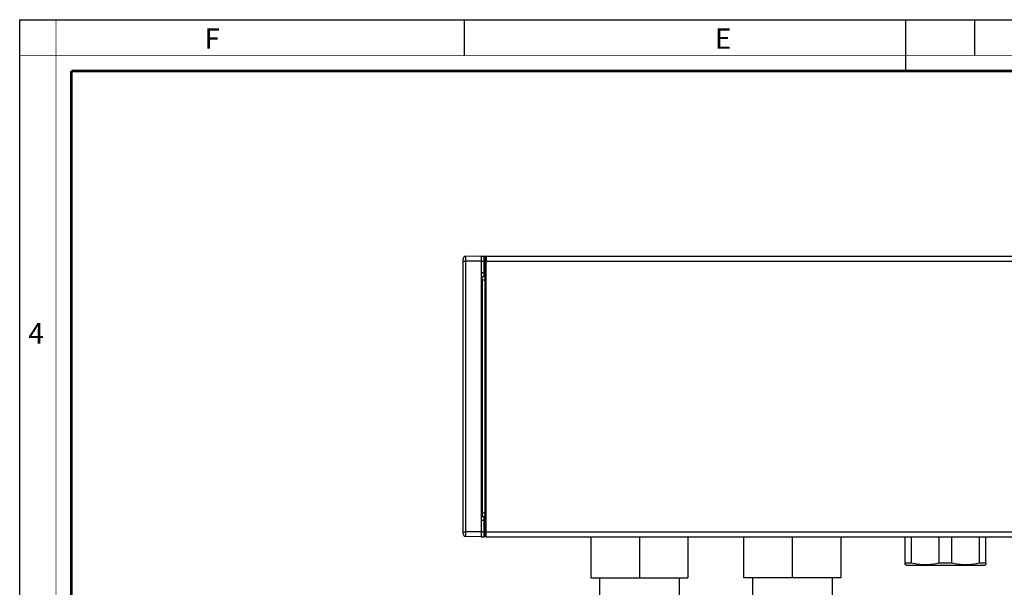
# Model space of a CAD drawing. Units: millimetres. Extents: x 0 to 594, y 0 to 420.
# Drawn here: x 0 to 193, y 309 to 420 of the extents above; entities that cross this region are included whole.
import ezdxf

# ---------------------------------------------------------------- set-up
doc = ezdxf.new("R2010")
doc.units = ezdxf.units.MM
doc.header["$LTSCALE"] = 32.67
doc.layers.get('0').update_dxf_attribs({"linetype": 'CONTINUOUS'})
doc.layers.add('00_CORPO', color=7, linetype='CONTINUOUS')
doc.styles.add('TEXTSTYLE_2', font='txt', dxfattribs={"width": 0.9})
doc.styles.add('TEXTSTYLE_3', font='txt', dxfattribs={"width": 0.9})

msp = doc.modelspace()

# ---------------------------------------------------------------- linework, layer by layer
at = {"color": 7, "linetype": 'Continuous'}
for p, q in [((0, 420), (594, 420)), ((0, 0), (0, 420)), ((87, 420), (87, 413)), ((173.5, 420), (173.5, 410)), ((187, 420), (187, 413))]:
    msp.add_line(p, q, dxfattribs=at)
for points, const_width in [([(7.054, 0), (7.054, 420)], 0.1), ([(0, 413), (594, 413)], 0.1), ([(10.054, 10.032), (10.054, 410)], 0.5), ([(10.054, 410), (584, 410)], 0.5)]:
    msp.add_lwpolyline(points, dxfattribs=dict(at, const_width=const_width))
at = {"layer": '00_CORPO', "color": 7, "linetype": 'Continuous'}
for p, q in [((86.842, 372.928), (86.842, 373.189)), ((86.842, 372.768), (86.842, 372.928)), ((86.842, 368.568), (86.842, 372.768)), ((90.342, 373.768), (87.329, 373.689)), ((90.342, 373.768), (90.852, 373.741)), ((90.342, 373.768), (90.342, 372.768)), ((90.342, 372.768), (90.342, 370.518)), ((90.948, 373.707), (91.099, 373.703)), ((91.042, 373.541), (91.042, 372.768)), ((91.042, 372.768), (91.042, 370.518)), ((91.342, 373.768), (91.342, 372.768)), ((91.342, 373.768), (368.342, 373.768)), ((91.342, 319.768), (91.342, 372.768)), ((90.342, 370.518), (90.342, 322.018)), ((91.099, 372.203), (91.042, 372.205)), ((91.042, 370.518), (91.042, 369.995)), ((91.042, 370.518), (91.042, 370.002)), ((86.842, 364.043), (86.842, 368.568)), ((90.342, 369.768), (90.542, 369.778)), ((90.542, 369.718), (90.344, 369.711)), ((90.542, 369.778), (90.852, 369.795)), ((90.542, 369.778), (90.542, 369.718)), ((90.85, 369.71), (90.542, 369.718)), ((90.542, 369.068), (90.542, 369.718)), ((90.542, 369.068), (90.542, 323.468)), ((91.099, 369.703), (90.85, 369.71)), ((91.042, 370.002), (91.042, 369.994)), ((86.842, 328.493), (86.842, 364.043)), ((86.842, 323.968), (86.842, 328.493)), ((86.842, 319.768), (86.842, 323.968)), ((90.342, 322.768), (90.542, 322.757)), ((90.344, 322.825), (90.542, 322.818)), ((90.542, 323.468), (90.542, 322.818)), ((90.542, 322.818), (90.85, 322.826)), ((90.542, 322.818), (90.542, 322.757)), ((90.542, 322.757), (90.852, 322.741)), ((90.85, 322.826), (91.099, 322.833)), ((91.042, 322.541), (91.042, 322.018)), ((91.042, 322.534), (91.042, 322.018)), ((90.342, 322.018), (90.342, 319.768)), ((91.042, 322.018), (91.042, 319.768)), ((91.099, 320.333), (91.042, 320.331)), ((86.842, 319.608), (86.842, 319.768)), ((86.842, 319.347), (86.842, 319.608)), ((90.342, 318.768), (87.329, 318.847)), ((90.342, 319.768), (90.342, 318.768)), ((90.342, 318.768), (90.852, 318.795)), ((91.099, 318.833), (90.948, 318.829)), ((91.042, 319.768), (91.042, 318.994)), ((91.342, 318.768), (91.342, 319.768)), ((91.342, 318.768), (368.342, 318.768)), ((111.842, 318.768), (111.842, 310.768)), ((121.342, 318.768), (121.342, 310.768)), ((130.842, 318.768), (130.842, 310.768)), ((141.842, 310.768), (141.842, 318.768)), ((151.342, 310.768), (151.342, 318.768)), ((160.842, 318.768), (160.842, 310.768)), ((173.442, 313.68), (173.442, 318.768)), ((174.675, 313.68), (174.675, 318.768)), ((180.109, 313.68), (180.109, 318.768)), ((182.575, 313.68), (182.575, 318.768)), ((188.009, 313.68), (188.009, 318.768)), ((189.242, 313.68), (189.242, 318.768)), ((173.442, 313.333), (173.442, 313.68)), ((173.442, 313.68), (174.675, 313.68)), ((173.642, 313.218), (173.442, 313.333)), ((173.642, 313.218), (181.342, 313.218)), ((180.109, 313.68), (181.342, 313.68)), ((181.342, 313.68), (182.575, 313.68)), ((181.342, 313.218), (189.042, 313.218)), ((188.009, 313.68), (189.242, 313.68)), ((189.042, 313.218), (189.242, 313.333)), ((189.242, 313.68), (189.242, 313.333)), ((111.842, 310.768), (121.342, 310.768)), ((113.542, 310.768), (113.542, 305.018)), ((121.342, 310.768), (130.842, 310.768)), ((129.142, 310.768), (129.142, 305.018)), ((151.342, 310.768), (141.842, 310.768)), ((143.542, 310.768), (143.542, 305.018)), ((160.842, 310.768), (151.342, 310.768)), ((159.142, 310.768), (159.142, 305.018))]:
    msp.add_line(p, q, dxfattribs=at)
at = {"layer": '00_CORPO', "color": 9, "linetype": 'Continuous'}
for p, q in [((86.842, 372.768), (87.329, 372.768)), ((87.329, 372.768), (87.329, 373.689)), ((87.329, 319.768), (87.329, 372.768)), ((90.342, 372.768), (87.329, 372.768)), ((90.342, 372.768), (90.852, 372.768)), ((90.852, 373.741), (90.852, 372.768)), ((91.042, 372.768), (90.852, 372.768)), ((90.852, 372.768), (90.852, 370.518)), ((91.042, 373.068), (91.099, 373.068)), ((91.099, 372.518), (91.042, 372.518)), ((91.099, 373.703), (91.099, 373.441)), ((91.099, 373.441), (91.099, 373.068)), ((91.099, 373.068), (91.099, 372.768)), ((91.342, 373.068), (91.099, 373.068)), ((91.099, 372.768), (91.099, 372.518)), ((91.342, 372.518), (91.099, 372.518)), ((91.099, 372.518), (91.099, 372.398)), ((91.099, 372.398), (91.099, 372.296)), ((91.099, 372.296), (91.099, 372.203)), ((91.342, 372.768), (368.342, 372.768)), ((90.342, 370.518), (90.852, 370.518)), ((91.042, 370.518), (90.852, 370.518)), ((90.852, 370.518), (90.852, 369.795)), ((91.099, 371.468), (91.042, 371.468)), ((91.099, 372.203), (91.099, 371.9)), ((91.099, 371.9), (91.099, 371.695)), ((91.099, 371.695), (91.099, 371.468)), ((91.099, 371.468), (91.099, 370.518)), ((91.342, 371.468), (91.099, 371.468)), ((91.099, 370.518), (91.099, 370.018)), ((90.542, 369.068), (90.342, 369.068)), ((91.099, 369.068), (90.542, 369.068)), ((91.099, 370.018), (91.042, 370.018)), ((91.342, 370.018), (91.099, 370.018)), ((91.099, 370.018), (91.099, 370.002)), ((91.099, 370.002), (91.099, 369.898)), ((91.099, 369.898), (91.099, 369.796)), ((91.099, 369.796), (91.099, 369.703)), ((91.099, 369.703), (91.099, 369.068)), ((91.099, 369.068), (91.099, 323.468)), ((91.342, 369.068), (91.099, 369.068)), ((90.342, 323.468), (90.542, 323.468)), ((90.542, 323.468), (91.099, 323.468)), ((90.852, 322.741), (90.852, 322.018)), ((91.099, 322.518), (91.042, 322.518)), ((91.342, 323.468), (91.099, 323.468)), ((91.099, 323.468), (91.099, 322.833)), ((91.099, 322.833), (91.099, 322.74)), ((91.099, 322.74), (91.099, 322.541)), ((91.099, 322.541), (91.099, 322.518)), ((91.099, 322.518), (91.099, 322.018)), ((91.342, 322.518), (91.099, 322.518)), ((90.342, 322.018), (90.852, 322.018)), ((91.042, 322.018), (90.852, 322.018)), ((90.852, 322.018), (90.852, 319.768)), ((91.099, 321.068), (91.042, 321.068)), ((91.099, 322.018), (91.099, 321.068)), ((91.342, 321.068), (91.099, 321.068)), ((91.099, 321.068), (91.099, 320.841)), ((91.099, 320.841), (91.099, 320.636)), ((91.099, 320.636), (91.099, 320.333)), ((91.099, 320.333), (91.099, 320.24)), ((91.099, 320.24), (91.099, 320.041)), ((86.842, 319.768), (87.329, 319.768)), ((87.329, 318.847), (87.329, 319.768)), ((90.342, 319.768), (87.329, 319.768)), ((90.342, 319.768), (90.852, 319.768)), ((91.042, 319.768), (90.852, 319.768)), ((90.852, 319.768), (90.852, 318.795)), ((91.099, 320.018), (91.042, 320.018)), ((91.099, 319.468), (91.042, 319.468)), ((91.099, 320.041), (91.099, 320.018)), ((91.099, 320.018), (91.099, 319.768)), ((91.342, 320.018), (91.099, 320.018)), ((91.099, 319.768), (91.099, 319.468)), ((91.099, 319.468), (91.099, 319.094)), ((91.342, 319.468), (91.099, 319.468)), ((91.099, 319.094), (91.099, 318.833)), ((91.342, 319.768), (368.342, 319.768))]:
    msp.add_line(p, q, dxfattribs=at)
at = {"layer": '00_CORPO', "color": 7, "linetype": 'Continuous'}
for centre, radius, start, end in [((87.342, 373.189), 0.5, 91.5, 180), ((90.842, 373.541), 0.2, 0, 87), ((91.092, 373.453), 0.25, 49.18002, 88.5), ((91.092, 373.453), 0.25, 22.1249, 49.18002), ((91.092, 371.953), 0.25, 0, 88.5), ((90.842, 369.994), 0.2, 273, 294.75), ((90.842, 369.994), 0.2, 294.75, 360), ((91.092, 369.453), 0.25, 66.37501, 88.5), ((91.092, 369.453), 0.25, 22.12499, 66.37501), ((91.092, 369.453), 0.25, 0, 22.12499), ((90.842, 322.541), 0.2, 65.25, 87), ((90.842, 322.541), 0.2, 0, 65.25), ((91.092, 323.082), 0.25, 271.5, 293.62499), ((91.092, 323.082), 0.25, 293.62499, 315.75), ((91.092, 323.082), 0.25, 315.75, 337.87501), ((91.092, 323.082), 0.25, 337.87501, 360), ((91.092, 320.582), 0.25, 271.5, 360), ((87.342, 319.347), 0.5, 180, 268.5), ((90.842, 318.994), 0.2, 273, 360), ((91.092, 319.082), 0.25, 271.5, 310.81995), ((91.092, 319.082), 0.25, 310.81995, 337.875)]:
    msp.add_arc(centre, radius, start, end, dxfattribs=at)
for points in [[(174.675, 313.68), (175.12, 313.57), (176.02, 313.396), (177.392, 313.302), (178.764, 313.396), (179.664, 313.57), (180.109, 313.68)], [(182.575, 313.68), (183.02, 313.57), (183.92, 313.396), (185.292, 313.302), (186.664, 313.396), (187.564, 313.57), (188.009, 313.68)]]:
    msp.add_open_spline(points, degree=3, knots=[0, 0, 0, 0, 0.2504905, 0.5, 0.7495095, 1, 1, 1, 1], dxfattribs=at)

# ---------------------------------------------------------------- texts
at = {"color": 2, "linetype": 'Continuous', "char_height": 4, "attachment_point": 1, "line_spacing_factor": 0.9}
for s, insert, width, style in [('F', (36.155, 418.359), 3.6, 'TEXTSTYLE_2'), ('E', (136.155, 418.359), 3.6, 'TEXTSTYLE_2'), ('4', (1.647, 360.627), 4.71429, 'TEXTSTYLE_3')]:
    msp.add_mtext(s, dxfattribs=dict(at, insert=insert, width=width, style=style))

doc.saveas('drawing.dxf')
